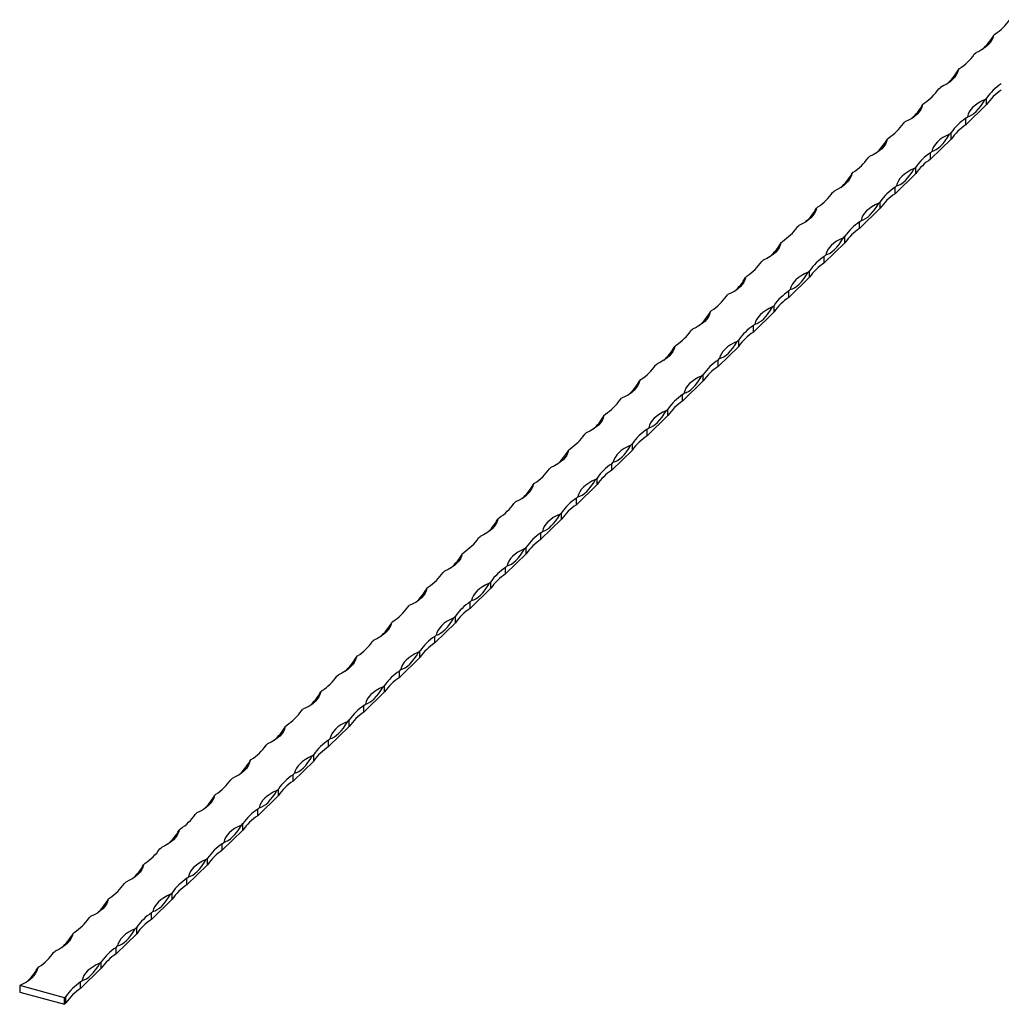
# Model space of a CAD drawing. Units: millimetres. Extents: x 250 to 14600, y 250 to 10250.
# Drawn here: x 11706 to 12482, y 2869 to 3648 of the extents above; entities that cross this region are included whole.
import ezdxf

# ---------------------------------------------------------------- set-up
doc = ezdxf.new("R2010")
doc.units = ezdxf.units.MM
doc.header["$LTSCALE"] = 50

msp = doc.modelspace()

# ---------------------------------------------------------------- linework, layer by layer
at = {"color": 7, "linetype": 'Continuous', "lineweight": 25}
for p, q in [((12476.23, 3634.99), (12477.4, 3636.13)), ((12461.06, 3620.19), (12462.23, 3621.33)), ((12448.23, 3607.66), (12449.39, 3608.8)), ((12433.06, 3592.86), (12434.23, 3594)), ((12469.6, 3584.38), (12470.77, 3585.52)), ((12470.77, 3580.38), (12470.77, 3585.52)), ((12420.23, 3580.33), (12421.39, 3581.47)), ((12454.44, 3564.43), (12470.77, 3580.38)), ((12454.44, 3569.58), (12455.6, 3570.72)), ((12454.44, 3564.43), (12454.44, 3569.58)), ((12405.06, 3565.53), (12406.23, 3566.66)), ((12392.22, 3553), (12393.39, 3554.14)), ((12426.43, 3537.1), (12442.77, 3553.05)), ((12441.6, 3557.05), (12442.77, 3558.19)), ((12442.77, 3553.05), (12442.77, 3558.19)), ((12377.06, 3538.2), (12378.22, 3539.33)), ((12426.43, 3542.25), (12427.6, 3543.38)), ((12426.43, 3537.1), (12426.43, 3542.25)), ((12413.6, 3529.72), (12414.77, 3530.86)), ((12414.77, 3525.72), (12414.77, 3530.86)), ((12364.22, 3525.67), (12365.39, 3526.81)), ((12398.43, 3509.77), (12414.77, 3525.72)), ((12398.43, 3514.92), (12399.6, 3516.05)), ((12398.43, 3509.77), (12398.43, 3514.92)), ((12349.06, 3510.86), (12350.22, 3512)), ((12336.22, 3498.34), (12337.39, 3499.48)), ((12370.43, 3482.44), (12386.77, 3498.38)), ((12385.6, 3502.39), (12386.77, 3503.53)), ((12386.77, 3498.38), (12386.77, 3503.53)), ((12321.05, 3483.53), (12322.22, 3484.67)), ((12370.43, 3487.58), (12371.6, 3488.72)), ((12370.43, 3482.44), (12370.43, 3487.58)), ((12357.6, 3475.06), (12358.76, 3476.2)), ((12358.76, 3471.05), (12358.76, 3476.2)), ((12308.22, 3471.01), (12309.39, 3472.15)), ((12342.43, 3455.11), (12358.76, 3471.05)), ((12342.43, 3460.25), (12343.6, 3461.39)), ((12342.43, 3455.11), (12342.43, 3460.25)), ((12293.05, 3456.2), (12294.22, 3457.34)), ((12280.22, 3443.68), (12281.38, 3444.82)), ((12314.43, 3427.78), (12330.76, 3443.72)), ((12329.6, 3447.73), (12330.76, 3448.87)), ((12330.76, 3443.72), (12330.76, 3448.87)), ((12265.05, 3428.87), (12266.22, 3430.01)), ((12314.43, 3432.92), (12315.59, 3434.06)), ((12314.43, 3427.78), (12314.43, 3432.92)), ((12301.59, 3420.4), (12302.76, 3421.54)), ((12302.76, 3416.39), (12302.76, 3421.54)), ((12252.22, 3416.35), (12253.38, 3417.49)), ((12286.43, 3400.45), (12302.76, 3416.39)), ((12286.43, 3405.59), (12287.59, 3406.73)), ((12286.43, 3400.45), (12286.43, 3405.59)), ((12237.05, 3401.54), (12238.22, 3402.68)), ((12224.21, 3389.02), (12225.38, 3390.15)), ((12258.42, 3373.12), (12274.76, 3389.06)), ((12273.59, 3393.07), (12274.76, 3394.21)), ((12274.76, 3389.06), (12274.76, 3394.21)), ((12209.05, 3374.21), (12210.21, 3375.35)), ((12258.42, 3378.26), (12259.59, 3379.4)), ((12258.42, 3373.12), (12258.42, 3378.26)), ((12245.59, 3365.74), (12246.76, 3366.87)), ((12246.76, 3361.73), (12246.76, 3366.87)), ((12196.21, 3361.69), (12197.38, 3362.82)), ((12230.42, 3345.79), (12246.76, 3361.73)), ((12230.42, 3350.93), (12231.59, 3352.07)), ((12230.42, 3345.79), (12230.42, 3350.93)), ((12181.04, 3346.88), (12182.21, 3348.02)), ((12168.21, 3334.35), (12169.38, 3335.49)), ((12202.42, 3318.46), (12218.76, 3334.4)), ((12217.59, 3338.41), (12218.76, 3339.54)), ((12218.76, 3334.4), (12218.76, 3339.54)), ((12153.04, 3319.55), (12154.21, 3320.69)), ((12202.42, 3323.6), (12203.59, 3324.74)), ((12202.42, 3318.46), (12202.42, 3323.6)), ((12189.59, 3311.08), (12190.75, 3312.21)), ((12190.75, 3307.07), (12190.75, 3312.21)), ((12140.21, 3307.02), (12141.38, 3308.16)), ((12174.42, 3291.13), (12190.75, 3307.07)), ((12174.42, 3296.27), (12175.59, 3297.41)), ((12174.42, 3291.13), (12174.42, 3296.27)), ((12125.04, 3292.22), (12126.21, 3293.36)), ((12112.21, 3279.69), (12113.37, 3280.83)), ((12146.42, 3263.8), (12162.75, 3279.74)), ((12161.58, 3283.74), (12162.75, 3284.88)), ((12162.75, 3279.74), (12162.75, 3284.88)), ((12097.04, 3264.89), (12098.21, 3266.03)), ((12146.42, 3268.94), (12147.58, 3270.08)), ((12146.42, 3263.8), (12146.42, 3268.94)), ((12133.58, 3256.41), (12134.75, 3257.55)), ((12134.75, 3252.41), (12134.75, 3257.55)), ((12084.21, 3252.36), (12085.37, 3253.5)), ((12118.42, 3236.47), (12134.75, 3252.41)), ((12118.42, 3241.61), (12119.58, 3242.75)), ((12118.42, 3236.47), (12118.42, 3241.61)), ((12069.04, 3237.56), (12070.2, 3238.7)), ((12056.2, 3225.03), (12057.37, 3226.17)), ((12090.41, 3209.14), (12106.75, 3225.08)), ((12105.58, 3229.08), (12106.75, 3230.22)), ((12106.75, 3225.08), (12106.75, 3230.22)), ((12041.04, 3210.23), (12042.2, 3211.37)), ((12090.41, 3214.28), (12091.58, 3215.42)), ((12090.41, 3209.14), (12090.41, 3214.28)), ((12077.58, 3201.75), (12078.75, 3202.89)), ((12078.75, 3197.75), (12078.75, 3202.89)), ((12028.2, 3197.7), (12029.37, 3198.84)), ((12062.41, 3181.81), (12078.75, 3197.75)), ((12062.41, 3186.95), (12063.58, 3188.09)), ((12062.41, 3181.81), (12062.41, 3186.95)), ((12013.03, 3182.9), (12014.2, 3184.04)), ((12000.2, 3170.37), (12001.37, 3171.51)), ((12034.41, 3154.48), (12050.74, 3170.42)), ((12049.58, 3174.42), (12050.74, 3175.56)), ((12050.74, 3170.42), (12050.74, 3175.56)), ((11985.03, 3155.57), (11986.2, 3156.71)), ((12034.41, 3159.62), (12035.58, 3160.76)), ((12034.41, 3154.48), (12034.41, 3159.62)), ((12021.58, 3147.09), (12022.74, 3148.23)), ((12022.74, 3143.09), (12022.74, 3148.23)), ((11972.2, 3143.04), (11973.37, 3144.18)), ((12006.41, 3127.14), (12022.74, 3143.09)), ((12006.41, 3132.29), (12007.58, 3133.43)), ((12006.41, 3127.14), (12006.41, 3132.29)), ((11957.03, 3128.24), (11958.2, 3129.38)), ((11944.2, 3115.71), (11945.36, 3116.85)), ((11978.41, 3099.81), (11994.74, 3115.76)), ((11993.57, 3119.76), (11994.74, 3120.9)), ((11994.74, 3115.76), (11994.74, 3120.9)), ((11929.03, 3100.91), (11930.2, 3102.05)), ((11978.41, 3104.96), (11979.57, 3106.1)), ((11978.41, 3099.81), (11978.41, 3104.96)), ((11965.57, 3092.43), (11966.74, 3093.57)), ((11966.74, 3088.43), (11966.74, 3093.57)), ((11916.2, 3088.38), (11917.36, 3089.52)), ((11950.41, 3072.48), (11966.74, 3088.43)), ((11950.41, 3077.63), (11951.57, 3078.77)), ((11950.41, 3072.48), (11950.41, 3077.63)), ((11901.03, 3073.58), (11902.19, 3074.71)), ((11888.19, 3061.05), (11889.36, 3062.19)), ((11922.4, 3045.15), (11938.74, 3061.1)), ((11937.57, 3065.1), (11938.74, 3066.24)), ((11938.74, 3061.1), (11938.74, 3066.24)), ((11873.03, 3046.25), (11874.19, 3047.38)), ((11922.4, 3050.3), (11923.57, 3051.43)), ((11922.4, 3045.15), (11922.4, 3050.3)), ((11909.57, 3037.77), (11910.74, 3038.91)), ((11910.74, 3033.77), (11910.74, 3038.91)), ((11860.19, 3033.72), (11861.36, 3034.86)), ((11894.4, 3017.82), (11910.74, 3033.77)), ((11894.4, 3022.97), (11895.57, 3024.1)), ((11894.4, 3017.82), (11894.4, 3022.97)), ((11845.02, 3018.91), (11846.19, 3020.05)), ((11832.19, 3006.39), (11833.36, 3007.53)), ((11881.57, 3010.44), (11882.73, 3011.58)), ((11882.73, 3006.43), (11882.73, 3011.58)), ((11866.4, 2990.49), (11882.73, 3006.43)), ((11817.02, 2991.58), (11818.19, 2992.72)), ((11866.4, 2995.64), (11867.57, 2996.77)), ((11866.4, 2990.49), (11866.4, 2995.64)), ((11853.57, 2983.11), (11854.73, 2984.25)), ((11854.73, 2979.1), (11854.73, 2984.25)), ((11804.19, 2979.06), (11805.36, 2980.2)), ((11838.4, 2963.16), (11854.73, 2979.1)), ((11838.4, 2968.3), (11839.57, 2969.44)), ((11838.4, 2963.16), (11838.4, 2968.3)), ((11789.02, 2964.25), (11790.19, 2965.39)), ((11776.19, 2951.73), (11777.35, 2952.87)), ((11825.56, 2955.78), (11826.73, 2956.92)), ((11826.73, 2951.77), (11826.73, 2956.92)), ((11810.4, 2935.83), (11826.73, 2951.77)), ((11761.02, 2936.92), (11762.19, 2938.06)), ((11810.4, 2940.97), (11811.56, 2942.11)), ((11810.4, 2935.83), (11810.4, 2940.97)), ((11797.56, 2928.45), (11798.73, 2929.59)), ((11798.73, 2924.44), (11798.73, 2929.59)), ((11748.18, 2924.4), (11749.35, 2925.54)), ((11782.39, 2908.5), (11798.73, 2924.44)), ((11782.39, 2913.64), (11783.56, 2914.78)), ((11782.39, 2908.5), (11782.39, 2913.64)), ((11733.02, 2909.59), (11734.18, 2910.73)), ((11720.18, 2897.07), (11721.35, 2898.21)), ((11769.56, 2901.12), (11770.73, 2902.26)), ((11770.73, 2897.11), (11770.73, 2902.26)), ((11754.39, 2881.17), (11770.73, 2897.11)), ((11741.56, 2873.79), (11706.18, 2883.4)), ((11706.18, 2883.4), (11706.18, 2878.26)), ((11754.39, 2886.31), (11755.56, 2887.45)), ((11754.39, 2881.17), (11754.39, 2886.31)), ((11706.18, 2878.26), (11741.56, 2868.64)), ((11741.56, 2873.79), (11742.73, 2874.93)), ((11742.73, 2869.78), (11742.73, 2874.93)), ((11741.56, 2868.64), (11741.56, 2873.79)), ((11741.56, 2868.64), (11742.73, 2869.78))]:
    msp.add_line(p, q, dxfattribs=at)
at = {"color": 7, "linetype": 'Continuous', "lineweight": 25, "flags": 128}
for points in [[(12476.23, 3634.99), (12475.69, 3633.03), (12474.78, 3631.1), (12473.51, 3629.23), (12471.88, 3627.44), (12469.92, 3625.73), (12467.64, 3624.14), (12465.07, 3622.66), (12462.23, 3621.33)], [(12448.23, 3607.66), (12447.69, 3605.7), (12446.78, 3603.77), (12445.51, 3601.9), (12443.88, 3600.11), (12441.92, 3598.4), (12439.64, 3596.8), (12437.07, 3595.33), (12434.23, 3594)], [(12469.6, 3584.38), (12466.76, 3583.04), (12464.19, 3581.57), (12461.91, 3579.97), (12459.95, 3578.27), (12458.32, 3576.47), (12457.05, 3574.6), (12456.14, 3572.68), (12455.6, 3570.72)], [(12455.6, 3570.72), (12457.29, 3571.25), (12459.03, 3572.14), (12460.81, 3573.39), (12462.6, 3574.98), (12464.4, 3576.89), (12466.17, 3579.11), (12467.91, 3581.61), (12469.6, 3584.38)], [(12420.23, 3580.33), (12419.69, 3578.37), (12418.78, 3576.44), (12417.5, 3574.57), (12415.88, 3572.78), (12413.92, 3571.07), (12411.64, 3569.47), (12409.07, 3568), (12406.23, 3566.66)], [(12392.22, 3553), (12391.69, 3551.04), (12390.78, 3549.11), (12389.5, 3547.24), (12387.88, 3545.45), (12385.92, 3543.74), (12383.64, 3542.14), (12381.07, 3540.67), (12378.22, 3539.33)], [(12441.6, 3557.05), (12438.76, 3555.71), (12436.19, 3554.24), (12433.91, 3552.64), (12431.95, 3550.94), (12430.32, 3549.14), (12429.05, 3547.27), (12428.14, 3545.35), (12427.6, 3543.38)], [(12427.6, 3543.38), (12429.29, 3543.92), (12431.03, 3544.81), (12432.81, 3546.06), (12434.6, 3547.65), (12436.4, 3549.56), (12438.17, 3551.78), (12439.91, 3554.28), (12441.6, 3557.05)], [(12413.6, 3529.72), (12410.76, 3528.38), (12408.19, 3526.91), (12405.91, 3525.31), (12403.95, 3523.61), (12402.32, 3521.81), (12401.05, 3519.94), (12400.14, 3518.02), (12399.6, 3516.05)], [(12399.6, 3516.05), (12401.29, 3516.59), (12403.03, 3517.48), (12404.81, 3518.73), (12406.6, 3520.32), (12408.39, 3522.23), (12410.17, 3524.45), (12411.91, 3526.95), (12413.6, 3529.72)], [(12364.22, 3525.67), (12363.69, 3523.71), (12362.78, 3521.78), (12361.5, 3519.91), (12359.88, 3518.11), (12357.91, 3516.41), (12355.64, 3514.81), (12353.06, 3513.34), (12350.22, 3512)], [(12336.22, 3498.34), (12335.68, 3496.38), (12334.77, 3494.45), (12333.5, 3492.58), (12331.87, 3490.78), (12329.91, 3489.08), (12327.63, 3487.48), (12325.06, 3486.01), (12322.22, 3484.67)], [(12385.6, 3502.39), (12382.76, 3501.05), (12380.18, 3499.58), (12377.91, 3497.98), (12375.94, 3496.28), (12374.32, 3494.48), (12373.05, 3492.61), (12372.14, 3490.69), (12371.6, 3488.72)], [(12371.6, 3488.72), (12373.29, 3489.26), (12375.03, 3490.15), (12376.8, 3491.4), (12378.6, 3492.98), (12380.39, 3494.9), (12382.17, 3497.12), (12383.91, 3499.62), (12385.6, 3502.39)], [(12357.6, 3475.06), (12354.76, 3473.72), (12352.18, 3472.25), (12349.9, 3470.65), (12347.94, 3468.95), (12346.32, 3467.15), (12345.04, 3465.28), (12344.13, 3463.36), (12343.6, 3461.39)], [(12343.6, 3461.39), (12345.29, 3461.93), (12347.03, 3462.82), (12348.8, 3464.07), (12350.6, 3465.65), (12352.39, 3467.57), (12354.17, 3469.79), (12355.91, 3472.29), (12357.6, 3475.06)], [(12308.22, 3471.01), (12307.68, 3469.05), (12306.77, 3467.12), (12305.5, 3465.25), (12303.87, 3463.45), (12301.91, 3461.75), (12299.63, 3460.15), (12297.06, 3458.68), (12294.22, 3457.34)], [(12280.22, 3443.68), (12279.68, 3441.71), (12278.77, 3439.79), (12277.5, 3437.92), (12275.87, 3436.12), (12273.91, 3434.42), (12271.63, 3432.82), (12269.06, 3431.35), (12266.22, 3430.01)], [(12329.6, 3447.73), (12326.75, 3446.39), (12324.18, 3444.92), (12321.9, 3443.32), (12319.94, 3441.62), (12318.32, 3439.82), (12317.04, 3437.95), (12316.13, 3436.02), (12315.59, 3434.06)], [(12315.59, 3434.06), (12317.28, 3434.59), (12319.03, 3435.49), (12320.8, 3436.74), (12322.59, 3438.32), (12324.39, 3440.24), (12326.16, 3442.46), (12327.91, 3444.96), (12329.6, 3447.73)], [(12301.59, 3420.4), (12298.75, 3419.06), (12296.18, 3417.59), (12293.9, 3415.99), (12291.94, 3414.29), (12290.31, 3412.49), (12289.04, 3410.62), (12288.13, 3408.69), (12287.59, 3406.73)], [(12287.59, 3406.73), (12289.28, 3407.26), (12291.02, 3408.16), (12292.8, 3409.41), (12294.59, 3410.99), (12296.39, 3412.91), (12298.16, 3415.13), (12299.9, 3417.63), (12301.59, 3420.4)], [(12252.22, 3416.35), (12251.68, 3414.38), (12250.77, 3412.46), (12249.49, 3410.59), (12247.87, 3408.79), (12245.91, 3407.09), (12243.63, 3405.49), (12241.06, 3404.02), (12238.22, 3402.68)], [(12224.21, 3389.02), (12223.68, 3387.05), (12222.77, 3385.13), (12221.49, 3383.26), (12219.87, 3381.46), (12217.91, 3379.76), (12215.63, 3378.16), (12213.06, 3376.69), (12210.21, 3375.35)], [(12273.59, 3393.07), (12270.75, 3391.73), (12268.18, 3390.26), (12265.9, 3388.66), (12263.94, 3386.96), (12262.31, 3385.16), (12261.04, 3383.29), (12260.13, 3381.36), (12259.59, 3379.4)], [(12259.59, 3379.4), (12261.28, 3379.93), (12263.02, 3380.83), (12264.8, 3382.07), (12266.59, 3383.66), (12268.38, 3385.58), (12270.16, 3387.8), (12271.9, 3390.3), (12273.59, 3393.07)], [(12245.59, 3365.74), (12242.75, 3364.4), (12240.18, 3362.93), (12237.9, 3361.33), (12235.94, 3359.62), (12234.31, 3357.83), (12233.04, 3355.96), (12232.13, 3354.03), (12231.59, 3352.07)], [(12231.59, 3352.07), (12233.28, 3352.6), (12235.02, 3353.5), (12236.8, 3354.74), (12238.59, 3356.33), (12240.38, 3358.25), (12242.16, 3360.47), (12243.9, 3362.97), (12245.59, 3365.74)], [(12196.21, 3361.69), (12195.68, 3359.72), (12194.77, 3357.8), (12193.49, 3355.93), (12191.87, 3354.13), (12189.9, 3352.43), (12187.63, 3350.83), (12185.05, 3349.36), (12182.21, 3348.02)], [(12168.21, 3334.35), (12167.67, 3332.39), (12166.76, 3330.47), (12165.49, 3328.6), (12163.86, 3326.8), (12161.9, 3325.1), (12159.62, 3323.5), (12157.05, 3322.03), (12154.21, 3320.69)], [(12217.59, 3338.41), (12214.75, 3337.07), (12212.17, 3335.6), (12209.9, 3334), (12207.93, 3332.29), (12206.31, 3330.5), (12205.03, 3328.63), (12204.12, 3326.7), (12203.59, 3324.74)], [(12203.59, 3324.74), (12205.28, 3325.27), (12207.02, 3326.17), (12208.79, 3327.41), (12210.59, 3329), (12212.38, 3330.91), (12214.16, 3333.13), (12215.9, 3335.64), (12217.59, 3338.41)], [(12189.59, 3311.08), (12186.74, 3309.74), (12184.17, 3308.27), (12181.89, 3306.67), (12179.93, 3304.96), (12178.31, 3303.17), (12177.03, 3301.3), (12176.12, 3299.37), (12175.59, 3297.41)], [(12175.59, 3297.41), (12177.28, 3297.94), (12179.02, 3298.84), (12180.79, 3300.08), (12182.59, 3301.67), (12184.38, 3303.58), (12186.16, 3305.8), (12187.9, 3308.31), (12189.59, 3311.08)], [(12140.21, 3307.02), (12139.67, 3305.06), (12138.76, 3303.14), (12137.49, 3301.27), (12135.86, 3299.47), (12133.9, 3297.77), (12131.62, 3296.17), (12129.05, 3294.7), (12126.21, 3293.36)], [(12112.21, 3279.69), (12111.67, 3277.73), (12110.76, 3275.81), (12109.49, 3273.94), (12107.86, 3272.14), (12105.9, 3270.44), (12103.62, 3268.84), (12101.05, 3267.36), (12098.21, 3266.03)], [(12161.58, 3283.74), (12158.74, 3282.41), (12156.17, 3280.93), (12153.89, 3279.34), (12151.93, 3277.63), (12150.31, 3275.84), (12149.03, 3273.97), (12148.12, 3272.04), (12147.58, 3270.08)], [(12147.58, 3270.08), (12149.27, 3270.61), (12151.01, 3271.51), (12152.79, 3272.75), (12154.58, 3274.34), (12156.38, 3276.25), (12158.15, 3278.47), (12159.9, 3280.98), (12161.58, 3283.74)], [(12133.58, 3256.41), (12130.74, 3255.08), (12128.17, 3253.6), (12125.89, 3252.01), (12123.93, 3250.3), (12122.3, 3248.51), (12121.03, 3246.64), (12120.12, 3244.71), (12119.58, 3242.75)], [(12119.58, 3242.75), (12121.27, 3243.28), (12123.01, 3244.18), (12124.79, 3245.42), (12126.58, 3247.01), (12128.38, 3248.92), (12130.15, 3251.14), (12131.89, 3253.65), (12133.58, 3256.41)], [(12084.21, 3252.36), (12083.67, 3250.4), (12082.76, 3248.48), (12081.48, 3246.61), (12079.86, 3244.81), (12077.9, 3243.1), (12075.62, 3241.51), (12073.05, 3240.03), (12070.2, 3238.7)], [(12056.2, 3225.03), (12055.67, 3223.07), (12054.76, 3221.15), (12053.48, 3219.28), (12051.86, 3217.48), (12049.9, 3215.77), (12047.62, 3214.18), (12045.04, 3212.7), (12042.2, 3211.37)], [(12105.58, 3229.08), (12102.74, 3227.75), (12100.17, 3226.27), (12097.89, 3224.68), (12095.93, 3222.97), (12094.3, 3221.18), (12093.03, 3219.31), (12092.12, 3217.38), (12091.58, 3215.42)], [(12091.58, 3215.42), (12093.27, 3215.95), (12095.01, 3216.84), (12096.79, 3218.09), (12098.58, 3219.68), (12100.37, 3221.59), (12102.15, 3223.81), (12103.89, 3226.32), (12105.58, 3229.08)], [(12077.58, 3201.75), (12074.74, 3200.42), (12072.17, 3198.94), (12069.89, 3197.35), (12067.93, 3195.64), (12066.3, 3193.85), (12065.03, 3191.98), (12064.12, 3190.05), (12063.58, 3188.09)], [(12063.58, 3188.09), (12065.27, 3188.62), (12067.01, 3189.51), (12068.79, 3190.76), (12070.58, 3192.35), (12072.37, 3194.26), (12074.15, 3196.48), (12075.89, 3198.99), (12077.58, 3201.75)], [(12028.2, 3197.7), (12027.66, 3195.74), (12026.75, 3193.81), (12025.48, 3191.94), (12023.85, 3190.15), (12021.89, 3188.44), (12019.62, 3186.85), (12017.04, 3185.37), (12014.2, 3184.04)], [(12000.2, 3170.37), (11999.66, 3168.41), (11998.75, 3166.48), (11997.48, 3164.61), (11995.85, 3162.82), (11993.89, 3161.11), (11991.61, 3159.52), (11989.04, 3158.04), (11986.2, 3156.71)], [(12049.58, 3174.42), (12046.74, 3173.09), (12044.16, 3171.61), (12041.89, 3170.02), (12039.92, 3168.31), (12038.3, 3166.51), (12037.02, 3164.64), (12036.11, 3162.72), (12035.58, 3160.76)], [(12035.58, 3160.76), (12037.27, 3161.29), (12039.01, 3162.18), (12040.78, 3163.43), (12042.58, 3165.02), (12044.37, 3166.93), (12046.15, 3169.15), (12047.89, 3171.66), (12049.58, 3174.42)], [(12021.58, 3147.09), (12018.73, 3145.76), (12016.16, 3144.28), (12013.88, 3142.69), (12011.92, 3140.98), (12010.3, 3139.18), (12009.02, 3137.31), (12008.11, 3135.39), (12007.58, 3133.43)], [(12007.58, 3133.43), (12009.27, 3133.96), (12011.01, 3134.85), (12012.78, 3136.1), (12014.58, 3137.69), (12016.37, 3139.6), (12018.15, 3141.82), (12019.89, 3144.33), (12021.58, 3147.09)], [(11972.2, 3143.04), (11971.66, 3141.08), (11970.75, 3139.15), (11969.48, 3137.28), (11967.85, 3135.49), (11965.89, 3133.78), (11963.61, 3132.19), (11961.04, 3130.71), (11958.2, 3129.38)], [(11944.2, 3115.71), (11943.66, 3113.75), (11942.75, 3111.82), (11941.48, 3109.95), (11939.85, 3108.16), (11937.89, 3106.45), (11935.61, 3104.85), (11933.04, 3103.38), (11930.2, 3102.05)], [(11993.57, 3119.76), (11990.73, 3118.43), (11988.16, 3116.95), (11985.88, 3115.35), (11983.92, 3113.65), (11982.3, 3111.85), (11981.02, 3109.98), (11980.11, 3108.06), (11979.57, 3106.1)], [(11979.57, 3106.1), (11981.26, 3106.63), (11983, 3107.52), (11984.78, 3108.77), (11986.57, 3110.36), (11988.37, 3112.27), (11990.14, 3114.49), (11991.88, 3117), (11993.57, 3119.76)], [(11965.57, 3092.43), (11962.73, 3091.09), (11960.16, 3089.62), (11957.88, 3088.02), (11955.92, 3086.32), (11954.29, 3084.52), (11953.02, 3082.65), (11952.11, 3080.73), (11951.57, 3078.77)], [(11951.57, 3078.77), (11953.26, 3079.3), (11955, 3080.19), (11956.78, 3081.44), (11958.57, 3083.03), (11960.37, 3084.94), (11962.14, 3087.16), (11963.88, 3089.66), (11965.57, 3092.43)], [(11916.2, 3088.38), (11915.66, 3086.42), (11914.75, 3084.49), (11913.47, 3082.62), (11911.85, 3080.83), (11909.89, 3079.12), (11907.61, 3077.52), (11905.04, 3076.05), (11902.19, 3074.71)], [(11888.19, 3061.05), (11887.66, 3059.09), (11886.75, 3057.16), (11885.47, 3055.29), (11883.85, 3053.5), (11881.88, 3051.79), (11879.61, 3050.19), (11877.03, 3048.72), (11874.19, 3047.38)], [(11937.57, 3065.1), (11934.73, 3063.76), (11932.16, 3062.29), (11929.88, 3060.69), (11927.92, 3058.99), (11926.29, 3057.19), (11925.02, 3055.32), (11924.11, 3053.4), (11923.57, 3051.43)], [(11923.57, 3051.43), (11925.26, 3051.97), (11927, 3052.86), (11928.78, 3054.11), (11930.57, 3055.7), (11932.36, 3057.61), (11934.14, 3059.83), (11935.88, 3062.33), (11937.57, 3065.1)], [(11909.57, 3037.77), (11906.73, 3036.43), (11904.16, 3034.96), (11901.88, 3033.36), (11899.92, 3031.66), (11898.29, 3029.86), (11897.02, 3027.99), (11896.11, 3026.07), (11895.57, 3024.1)], [(11895.57, 3024.1), (11897.26, 3024.64), (11899, 3025.53), (11900.78, 3026.78), (11902.57, 3028.37), (11904.36, 3030.28), (11906.14, 3032.5), (11907.88, 3035), (11909.57, 3037.77)], [(11860.19, 3033.72), (11859.65, 3031.76), (11858.74, 3029.83), (11857.47, 3027.96), (11855.84, 3026.17), (11853.88, 3024.46), (11851.61, 3022.86), (11849.03, 3021.39), (11846.19, 3020.05)], [(11881.57, 3010.44), (11878.73, 3009.1), (11876.15, 3007.63), (11873.88, 3006.03), (11871.91, 3004.33), (11870.29, 3002.53), (11869.01, 3000.66), (11868.1, 2998.74), (11867.57, 2996.77)], [(11867.57, 2996.77), (11869.26, 2997.31), (11871, 2998.2), (11872.77, 2999.45), (11874.57, 3001.03), (11876.36, 3002.95), (11878.14, 3005.17), (11879.88, 3007.67), (11881.57, 3010.44)], [(11832.19, 3006.39), (11831.65, 3004.43), (11830.74, 3002.5), (11829.47, 3000.63), (11827.84, 2998.83), (11825.88, 2997.13), (11823.6, 2995.53), (11821.03, 2994.06), (11818.19, 2992.72)], [(11853.57, 2983.11), (11850.72, 2981.77), (11848.15, 2980.3), (11845.87, 2978.7), (11843.91, 2977), (11842.29, 2975.2), (11841.01, 2973.33), (11840.1, 2971.41), (11839.57, 2969.44)], [(11839.57, 2969.44), (11841.25, 2969.98), (11843, 2970.87), (11844.77, 2972.12), (11846.57, 2973.7), (11848.36, 2975.62), (11850.14, 2977.84), (11851.88, 2980.34), (11853.57, 2983.11)], [(11804.19, 2979.06), (11803.65, 2977.1), (11802.74, 2975.17), (11801.47, 2973.3), (11799.84, 2971.5), (11797.88, 2969.8), (11795.6, 2968.2), (11793.03, 2966.73), (11790.19, 2965.39)], [(11825.56, 2955.78), (11822.72, 2954.44), (11820.15, 2952.97), (11817.87, 2951.37), (11815.91, 2949.67), (11814.28, 2947.87), (11813.01, 2946), (11812.1, 2944.08), (11811.56, 2942.11)], [(11811.56, 2942.11), (11813.25, 2942.65), (11814.99, 2943.54), (11816.77, 2944.79), (11818.56, 2946.37), (11820.36, 2948.29), (11822.13, 2950.51), (11823.87, 2953.01), (11825.56, 2955.78)], [(11776.19, 2951.73), (11775.65, 2949.77), (11774.74, 2947.84), (11773.47, 2945.97), (11771.84, 2944.17), (11769.88, 2942.47), (11767.6, 2940.87), (11765.03, 2939.4), (11762.19, 2938.06)], [(11748.18, 2924.4), (11747.65, 2922.43), (11746.74, 2920.51), (11745.46, 2918.64), (11743.84, 2916.84), (11741.88, 2915.14), (11739.6, 2913.54), (11737.03, 2912.07), (11734.18, 2910.73)], [(11797.56, 2928.45), (11794.72, 2927.11), (11792.15, 2925.64), (11789.87, 2924.04), (11787.91, 2922.34), (11786.28, 2920.54), (11785.01, 2918.67), (11784.1, 2916.74), (11783.56, 2914.78)], [(11783.56, 2914.78), (11785.25, 2915.31), (11786.99, 2916.21), (11788.77, 2917.46), (11790.56, 2919.04), (11792.36, 2920.96), (11794.13, 2923.18), (11795.87, 2925.68), (11797.56, 2928.45)], [(11769.56, 2901.12), (11766.72, 2899.78), (11764.15, 2898.31), (11761.87, 2896.71), (11759.91, 2895.01), (11758.28, 2893.21), (11757.01, 2891.34), (11756.1, 2889.41), (11755.56, 2887.45)], [(11755.56, 2887.45), (11757.25, 2887.98), (11758.99, 2888.88), (11760.77, 2890.12), (11762.56, 2891.71), (11764.35, 2893.63), (11766.13, 2895.85), (11767.87, 2898.35), (11769.56, 2901.12)], [(11720.18, 2897.07), (11719.65, 2895.1), (11718.74, 2893.18), (11717.46, 2891.31), (11715.84, 2889.51), (11713.87, 2887.81), (11711.6, 2886.21), (11709.02, 2884.74), (11706.18, 2883.4)]]:
    msp.add_lwpolyline(points, dxfattribs=at)
at = {"color": 7, "linetype": 'Continuous', "lineweight": 25}
for centre, radius, start, end in [((12454.19, 3671.58), 42.37, 303.21361, 325.39646), ((12441.66, 3653.63), 39.28, 311.08948, 331.67047), ((12426.18, 3644.25), 42.37, 303.21361, 325.39646), ((12413.66, 3626.3), 39.28, 311.08948, 331.67047), ((12398.18, 3616.92), 42.37, 303.21361, 325.39646), ((12505.65, 3561.45), 42.37, 123.21361, 145.39646), ((12505.65, 3556.31), 42.37, 123.21361, 145.39646), ((12385.65, 3598.97), 39.28, 311.08948, 331.67047), ((12477.65, 3534.12), 42.37, 123.21361, 145.39646), ((12370.18, 3589.59), 42.37, 303.21361, 325.39646), ((12477.65, 3528.98), 42.37, 123.21361, 145.39646), ((12357.65, 3571.64), 39.28, 311.08948, 331.67047), ((12342.18, 3562.26), 42.37, 303.21361, 325.39646), ((12449.65, 3506.79), 42.37, 123.21361, 145.39646), ((12449.65, 3501.65), 42.37, 123.21361, 145.39646), ((12329.65, 3544.31), 39.28, 311.08948, 331.67047), ((12421.64, 3479.46), 42.37, 123.21361, 145.39646), ((12314.18, 3534.93), 42.37, 303.21361, 325.39646), ((12421.64, 3474.32), 42.37, 123.21361, 145.39646), ((12301.65, 3516.98), 39.28, 311.08948, 331.67047), ((12286.17, 3507.6), 42.37, 303.21361, 325.39646), ((12393.64, 3452.13), 42.37, 123.21361, 145.39646), ((12393.64, 3446.99), 42.37, 123.21361, 145.39646), ((12273.65, 3489.65), 39.28, 311.08948, 331.67047), ((12365.64, 3424.8), 42.37, 123.21361, 145.39646), ((12258.17, 3480.27), 42.37, 303.21361, 325.39646), ((12365.64, 3419.66), 42.37, 123.21361, 145.39646), ((12245.64, 3462.32), 39.28, 311.08948, 331.67047), ((12230.17, 3452.94), 42.37, 303.21361, 325.39646), ((12337.64, 3397.47), 42.37, 123.21361, 145.39646), ((12337.64, 3392.33), 42.37, 123.21361, 145.39646), ((12217.64, 3434.99), 39.28, 311.08948, 331.67047), ((12309.64, 3370.14), 42.37, 123.21361, 145.39646), ((12202.17, 3425.61), 42.37, 303.21361, 325.39646), ((12309.64, 3365), 42.37, 123.21361, 145.39646), ((12189.64, 3407.65), 39.28, 311.08948, 331.67047), ((12174.17, 3398.28), 42.37, 303.21361, 325.39646), ((12281.64, 3342.81), 42.37, 123.21361, 145.39646), ((12281.64, 3337.67), 42.37, 123.21361, 145.39646), ((12161.64, 3380.32), 39.28, 311.08948, 331.67047), ((12253.63, 3315.48), 42.37, 123.21361, 145.39646), ((12146.17, 3370.95), 42.37, 303.21361, 325.39646), ((12253.63, 3310.34), 42.37, 123.21361, 145.39646), ((12133.64, 3352.99), 39.28, 311.08948, 331.67047), ((12118.16, 3343.62), 42.37, 303.21361, 325.39646), ((12225.63, 3288.15), 42.37, 123.21361, 145.39646), ((12225.63, 3283.01), 42.37, 123.21361, 145.39646), ((12105.64, 3325.66), 39.28, 311.08948, 331.67047), ((12197.63, 3260.82), 42.37, 123.21361, 145.39646), ((12090.16, 3316.28), 42.37, 303.21361, 325.39646), ((12197.63, 3255.68), 42.37, 123.21361, 145.39646), ((12077.63, 3298.33), 39.28, 311.08948, 331.67047), ((12062.16, 3288.95), 42.37, 303.21361, 325.39646), ((12169.63, 3233.49), 42.37, 123.21361, 145.39646), ((12169.63, 3228.35), 42.37, 123.21361, 145.39646), ((12049.63, 3271), 39.28, 311.08948, 331.67047), ((12141.63, 3206.16), 42.37, 123.21361, 145.39646), ((12034.16, 3261.62), 42.37, 303.21361, 325.39646), ((12141.63, 3201.01), 42.37, 123.21361, 145.39646), ((12021.63, 3243.67), 39.28, 311.08948, 331.67047), ((12006.16, 3234.29), 42.37, 303.21361, 325.39646), ((12113.63, 3178.83), 42.37, 123.21361, 145.39646), ((12113.63, 3173.68), 42.37, 123.21361, 145.39646), ((11993.63, 3216.34), 39.28, 311.08948, 331.67047), ((12085.62, 3151.5), 42.37, 123.21361, 145.39646), ((11978.16, 3206.96), 42.37, 303.21361, 325.39646), ((12085.62, 3146.35), 42.37, 123.21361, 145.39646), ((11965.63, 3189.01), 39.28, 311.08948, 331.67047), ((11950.15, 3179.63), 42.37, 303.21361, 325.39646), ((12057.62, 3124.17), 42.37, 123.21361, 145.39646), ((12057.62, 3119.02), 42.37, 123.21361, 145.39646), ((11937.63, 3161.68), 39.28, 311.08948, 331.67047), ((12029.62, 3096.84), 42.37, 123.21361, 145.39646), ((11922.15, 3152.3), 42.37, 303.21361, 325.39646), ((12029.62, 3091.69), 42.37, 123.21361, 145.39646), ((11909.62, 3134.35), 39.28, 311.08948, 331.67047), ((11894.15, 3124.97), 42.37, 303.21361, 325.39646), ((12001.62, 3069.51), 42.37, 123.21361, 145.39646), ((12001.62, 3064.36), 42.37, 123.21361, 145.39646), ((11881.62, 3107.02), 39.28, 311.08948, 331.67047), ((11973.62, 3042.17), 42.37, 123.21361, 145.39646), ((11866.15, 3097.64), 42.37, 303.21361, 325.39646), ((11973.62, 3037.03), 42.37, 123.21361, 145.39646), ((11853.62, 3079.69), 39.28, 311.08948, 331.67047), ((11838.15, 3070.31), 42.37, 303.21361, 325.39646), ((11945.61, 3014.84), 42.37, 123.21361, 145.39646), ((11945.61, 3009.7), 42.37, 123.21361, 145.39646), ((11825.62, 3052.36), 39.28, 311.08948, 331.67047), ((11917.61, 2987.51), 42.37, 123.21361, 145.39646), ((11810.15, 3042.98), 42.37, 303.21361, 325.39646), ((11917.61, 2982.37), 42.37, 123.21361, 145.39646), ((11797.62, 3025.03), 39.28, 311.08948, 331.67047), ((11782.14, 3015.65), 42.37, 303.21361, 325.39646), ((11889.61, 2960.18), 42.37, 123.21361, 145.39646), ((11889.61, 2955.04), 42.37, 123.21361, 145.39646), ((11769.62, 2997.7), 39.28, 311.08948, 331.67047), ((11861.61, 2932.85), 42.37, 123.21361, 145.39646), ((11754.14, 2988.32), 42.37, 303.21361, 325.39646), ((11861.61, 2927.71), 42.37, 123.21361, 145.39646), ((11741.61, 2970.37), 39.28, 311.08948, 331.67047), ((11726.14, 2960.99), 42.37, 303.21361, 325.39646), ((11833.61, 2905.52), 42.37, 123.21361, 145.39646), ((11833.61, 2900.38), 42.37, 123.21361, 145.39646), ((11713.61, 2943.04), 39.28, 311.08948, 331.67047), ((11805.61, 2878.19), 42.37, 123.21361, 145.39646), ((11698.14, 2933.66), 42.37, 303.21361, 325.39646), ((11805.61, 2873.05), 42.37, 123.21361, 145.39646), ((11685.61, 2915.7), 39.28, 311.08948, 331.67047), ((11777.6, 2850.86), 42.37, 123.21361, 145.39646), ((11777.6, 2845.72), 42.37, 123.21361, 145.39646)]:
    msp.add_arc(centre, radius, start, end, dxfattribs=at)

doc.saveas('drawing.dxf')
